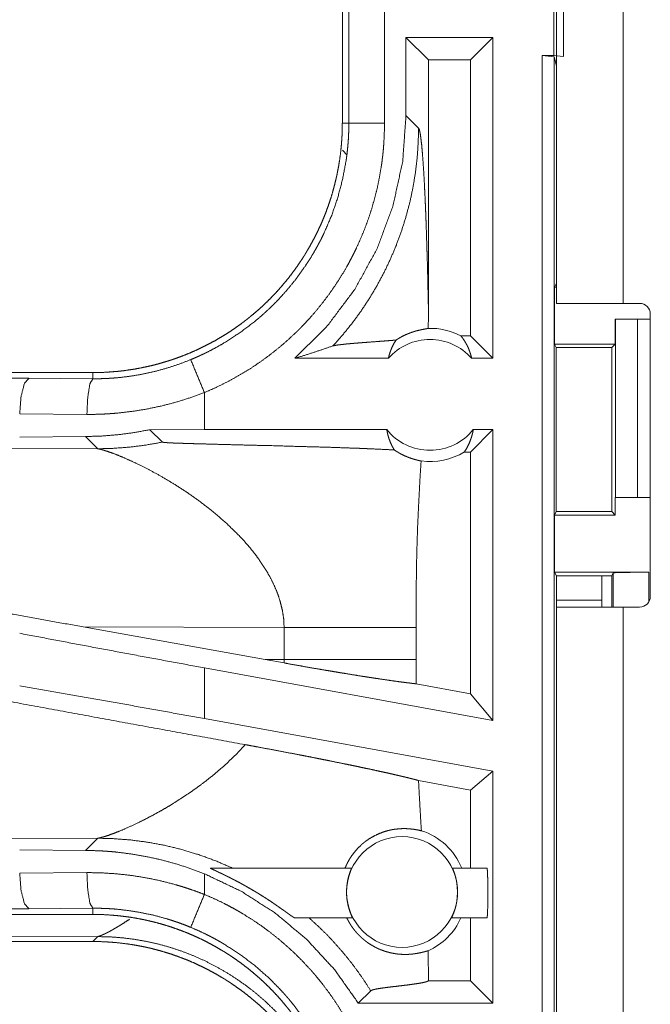
# Model space of a CAD drawing. Units: inches. Extents: x 108 to 176, y 23 to 155.
# Drawn here: x 156 to 157, y 28 to 30 of the extents above; entities that cross this region are included whole.
import ezdxf

# ---------------------------------------------------------------- set-up
doc = ezdxf.new("R2010")
doc.units = ezdxf.units.IN
doc.header["$MEASUREMENT"] = 0
doc.layers.add('1', color=7, linetype='Continuous', true_color=0xffffff)

msp = doc.modelspace()

# ---------------------------------------------------------------- linework, layer by layer
at = {"layer": '1', "color": 2, "linetype": 'Continuous', "lineweight": 18}
for p, q in [((156.876, 29.1045), (156.876, 30.4885)), ((156.9695, 30.4885), (156.9695, 29.1045)), ((156.8726, 29.4525), (156.8726, 29.7025)), ((156.886, 29.7042), (156.886, 29.4508)), ((156.576, 29.6477), (156.576, 29.3573)), ((156.5851, 29.3573), (156.5851, 29.6477)), ((156.6351, 29.6477), (156.6351, 29.3573)), ((156.6652, 29.4775), (156.6652, 29.368)), ((156.6652, 29.4775), (156.6967, 29.4461)), ((156.7868, 29.4775), (156.6652, 29.4775)), ((156.7868, 29.4775), (156.7554, 29.4461)), ((156.7868, 29.4775), (156.7868, 29.0275)), ((156.6967, 29.0964), (156.6967, 29.4461)), ((156.7554, 29.4461), (156.6967, 29.4461)), ((156.7554, 29.0589), (156.7554, 29.4461)), ((156.8562, 29.4525), (156.8726, 29.4525)), ((156.8562, 28.073), (156.8562, 29.4525)), ((156.8562, 29.4525), (156.8729, 29.4504)), ((156.886, 29.4508), (156.8726, 29.4525)), ((156.876, 29.4378), (156.8729, 29.4504)), ((156.8729, 29.4504), (156.8729, 28.0709)), ((156.6829, 29.3504), (156.6652, 29.368)), ((156.576, 29.3573), (156.5851, 29.3573)), ((156.576, 29.3193), (156.5829, 29.3124)), ((156.876, 29.1328), (156.8734, 29.1275)), ((156.8734, 29.0475), (156.8734, 29.1275)), ((156.8734, 29.1275), (156.876, 29.1275)), ((156.9695, 29.1045), (156.9926, 29.1045)), ((157.0076, 28.6935), (157.0076, 29.0895)), ((156.9586, 29.0475), (156.9586, 29.0825)), ((156.9586, 29.0825), (156.9589, 29.0825)), ((156.9589, 28.8325), (156.9589, 29.0825)), ((156.9589, 29.0825), (156.9895, 29.0825)), ((156.9895, 29.0825), (156.9895, 28.8325)), ((156.9895, 29.0825), (157.0076, 29.0825)), ((156.7554, 29.0589), (156.7422, 29.0589)), ((156.7868, 29.0275), (156.7554, 29.0589)), ((156.8734, 29.0475), (156.8759, 29.0425)), ((156.8734, 29.0475), (156.9586, 29.0475)), ((156.9535, 29.0425), (156.9586, 29.0475)), ((156.8759, 29.0425), (156.8759, 28.8125)), ((156.8759, 29.0425), (156.9535, 29.0425)), ((156.9535, 28.8125), (156.9535, 29.0425)), ((156.6405, 29.0275), (156.5094, 29.0275)), ((156.7868, 29.0275), (156.7572, 29.0275)), ((156.2262, 29.0075), (150.6947, 29.0075)), ((155.4581, 29.0058), (156.1368, 28.9995)), ((156.2262, 29.0075), (156.2262, 28.9988)), ((156.1368, 28.9995), (156.2262, 28.9988)), ((156.3827, 28.9275), (156.3827, 28.9795)), ((156.218, 28.9488), (156.1238, 28.9495)), ((156.3827, 28.9275), (156.3063, 28.9274)), ((156.3063, 28.9274), (156.3238, 28.91)), ((156.6382, 28.9275), (156.3827, 28.9275)), ((156.7868, 28.9275), (156.7554, 28.8961)), ((156.7868, 28.9275), (156.7595, 28.9275)), ((156.7868, 28.9275), (156.7868, 28.5194)), ((156.216, 28.9178), (156.1238, 28.9171)), ((156.216, 28.9178), (156.2331, 28.9006)), ((156.2331, 28.9006), (155.7562, 28.9021)), ((156.7554, 28.8961), (156.747, 28.8961)), ((156.7554, 28.5571), (156.7554, 28.8961)), ((156.9586, 28.8325), (156.9586, 28.8075)), ((156.9589, 28.8325), (156.9586, 28.8325)), ((156.9895, 28.8325), (156.9589, 28.8325)), ((156.9895, 28.8325), (157.0076, 28.8325)), ((156.8734, 28.8075), (156.8759, 28.8125)), ((156.8759, 28.8125), (156.9535, 28.8125)), ((156.9586, 28.8075), (156.9535, 28.8125)), ((156.8734, 28.7275), (156.8734, 28.8075)), ((156.8734, 28.8075), (156.9586, 28.8075)), ((156.876, 28.7222), (156.8734, 28.7275)), ((156.8734, 28.7275), (157.0057, 28.7275)), ((157.0057, 28.7275), (157.0057, 28.6862)), ((156.876, 28.6785), (156.876, 28.7222)), ((156.876, 28.7222), (156.9535, 28.7222)), ((156.9535, 28.7222), (156.9557, 28.7266)), ((156.9535, 28.6785), (156.9535, 28.7222)), ((156.9557, 28.6785), (156.9557, 28.7266)), ((156.9395, 28.6885), (156.876, 28.6885)), ((156.9395, 28.6785), (156.9395, 28.6885)), ((156.876, 27.9561), (156.876, 28.6785)), ((156.9695, 28.6785), (156.9695, 27.954)), ((156.9926, 28.6785), (156.9695, 28.6785)), ((156.2129, 28.6508), (156.4677, 28.605)), ((156.2129, 28.6508), (156.4944, 28.6499)), ((156.4944, 28.6499), (156.4944, 28.6051)), ((156.6793, 28.6051), (156.6793, 28.6499)), ((156.4944, 28.6051), (156.4677, 28.605)), ((156.4943, 28.6002), (156.4677, 28.605)), ((156.3827, 28.5221), (156.3827, 28.5933)), ((156.7868, 28.5194), (156.3827, 28.5933)), ((156.7554, 28.5571), (156.6794, 28.571)), ((156.7868, 28.5194), (156.7554, 28.5571)), ((156.7868, 28.4482), (156.3827, 28.5221)), ((156.7868, 28.4482), (156.7554, 28.422)), ((156.7868, 28.4482), (156.7868, 28.123)), ((156.7554, 28.422), (156.6828, 28.4353)), ((156.7554, 28.3125), (156.7554, 28.422)), ((155.7562, 28.3529), (156.2331, 28.3544)), ((156.2331, 28.3544), (156.216, 28.3372)), ((156.1238, 28.3379), (156.216, 28.3372)), ((156.3911, 28.3125), (156.5889, 28.3125)), ((156.7305, 28.3125), (156.7787, 28.3125)), ((156.1238, 28.3055), (156.218, 28.3062)), ((156.3827, 28.2755), (156.3827, 28.3045)), ((156.2262, 28.2475), (150.4509, 28.2475)), ((156.1368, 28.2555), (155.4581, 28.2492)), ((156.2262, 28.2562), (156.1368, 28.2555)), ((156.2262, 28.2475), (156.2262, 28.2562)), ((156.5902, 28.2425), (156.5093, 28.2425)), ((156.7787, 28.2425), (156.7292, 28.2425)), ((156.7554, 28.1544), (156.7554, 28.2425)), ((156.2331, 28.2164), (155.7562, 28.215)), ((156.2262, 28.2095), (156.2331, 28.2164)), ((150.4509, 28.2095), (156.2262, 28.2095)), ((156.6966, 28.1544), (156.6967, 28.1544)), ((156.6967, 28.1544), (156.6967, 28.1586)), ((156.7554, 28.1544), (156.6967, 28.1544)), ((156.7868, 28.123), (156.7554, 28.1544)), ((156.5984, 28.123), (156.6158, 28.1404)), ((156.7868, 28.123), (156.5984, 28.123))]:
    msp.add_line(p, q, dxfattribs=at)
msp.add_circle((156.6597, 28.2789), 0.0777, dxfattribs=at)
for centre, radius, start, end in [((156.9926, 29.0895), 0.015, 0, 90), ((156.6989, 28.9762), 0.0934, 62.355, 91.5048), ((156.6989, 28.9762), 0.0777, 41.3424, 138.6576), ((156.6989, 28.9762), 0.0777, 218.744, 321.256), ((156.6989, 28.9762), 0.0934, 262.3426, 301.0232), ((156.9926, 28.6935), 0.015, 270, 0), ((156.6597, 28.2789), 0.0901, 21.9359, 72.4558), ((156.6597, 28.2789), 0.0901, 293.8857, 336.201)]:
    msp.add_arc(centre, radius, start, end, dxfattribs=at)
for points, knots in [([(156.6652, 29.368), (156.6606, 29.3038), (156.6469, 29.241), (156.6244, 29.1807), (156.5935, 29.1243), (156.5549, 29.0729), (156.5094, 29.0275)], [0, 0, 0.166723, 0.333419, 0.500079, 0.666742, 0.833373, 1, 1]), ([(156.576, 29.3573), (156.5759, 29.3486), (156.5756, 29.34), (156.575, 29.3314), (156.5743, 29.3228), (156.5734, 29.3143), (156.5722, 29.3057), (156.5708, 29.2972), (156.5692, 29.2888), (156.5684, 29.2845), (156.5674, 29.2803), (156.5664, 29.2761), (156.5654, 29.2719), (156.5632, 29.2636), (156.5608, 29.2553), (156.5582, 29.2471), (156.5554, 29.2391), (156.5525, 29.2311), (156.5493, 29.2231), (156.5459, 29.2153), (156.5423, 29.2075), (156.5386, 29.1998), (156.5346, 29.1922), (156.5305, 29.1847), (156.5261, 29.1772), (156.525, 29.1754), (156.5239, 29.1736), (156.5228, 29.1717), (156.5216, 29.1699), (156.5193, 29.1663), (156.5169, 29.1627), (156.512, 29.1556), (156.507, 29.1486), (156.5018, 29.1418), (156.4964, 29.1351), (156.4909, 29.1286), (156.4853, 29.1222), (156.4795, 29.116), (156.4735, 29.1098), (156.4674, 29.1039), (156.4611, 29.098), (156.4546, 29.0923), (156.448, 29.0868), (156.4447, 29.0841), (156.4413, 29.0814), (156.4378, 29.0787), (156.4344, 29.0762), (156.4274, 29.0711), (156.4204, 29.0663), (156.4132, 29.0616), (156.4059, 29.0571), (156.3985, 29.0528), (156.391, 29.0487), (156.3834, 29.0448), (156.3758, 29.0411), (156.368, 29.0375), (156.3601, 29.0341), (156.3521, 29.0309), (156.344, 29.0279), (156.342, 29.0272), (156.3399, 29.0265), (156.3379, 29.0258), (156.3358, 29.0251), (156.3317, 29.0238), (156.3276, 29.0225), (156.3193, 29.0201), (156.3111, 29.0179), (156.3027, 29.016), (156.2944, 29.0142), (156.286, 29.0126), (156.2775, 29.0113), (156.2691, 29.0101), (156.2606, 29.0092), (156.252, 29.0085), (156.2435, 29.0079), (156.2349, 29.0076), (156.2262, 29.0075)], [0, 0, 0.015748, 0.031453, 0.047141, 0.06281, 0.078481, 0.094151, 0.109834, 0.125542, 0.133412, 0.141288, 0.149164, 0.15702, 0.172695, 0.188322, 0.203918, 0.219478, 0.235029, 0.250565, 0.266111, 0.281657, 0.297236, 0.312832, 0.328477, 0.344162, 0.348096, 0.352032, 0.355976, 0.359904, 0.367777, 0.375622, 0.391289, 0.406898, 0.422487, 0.43805, 0.453587, 0.469132, 0.484679, 0.500226, 0.515811, 0.531422, 0.547078, 0.562774, 0.570646, 0.578522, 0.586384, 0.59423, 0.60987, 0.625468, 0.641059, 0.656613, 0.672157, 0.687684, 0.703241, 0.718799, 0.734384, 0.750006, 0.765674, 0.781373, 0.785319, 0.789257, 0.793188, 0.797133, 0.804978, 0.812816, 0.828455, 0.844041, 0.859625, 0.875175, 0.890721, 0.90625, 0.921794, 0.937364, 0.952967, 0.968589, 0.984264, 1, 1]), ([(156.3635, 29.0256), (156.3697, 29.0283), (156.3758, 29.031), (156.3788, 29.0324), (156.3818, 29.0338), (156.3848, 29.0353), (156.3878, 29.0367), (156.3995, 29.0429), (156.4109, 29.0495), (156.4329, 29.0638), (156.4539, 29.0797), (156.4639, 29.0883), (156.4737, 29.0973), (156.4761, 29.0996), (156.4785, 29.1019), (156.4808, 29.1042), (156.4832, 29.1066), (156.4877, 29.1114), (156.4922, 29.1163), (156.5009, 29.1262), (156.5092, 29.1364), (156.5171, 29.1469), (156.5246, 29.1577), (156.5317, 29.1688), (156.5384, 29.1801), (156.5416, 29.1859), (156.5447, 29.1918), (156.5463, 29.1947), (156.5477, 29.1977), (156.5492, 29.2007), (156.5506, 29.2037), (156.5611, 29.228), (156.5696, 29.2529), (156.5763, 29.2783), (156.5812, 29.3043), (156.5817, 29.3075), (156.5821, 29.3108), (156.5825, 29.3141), (156.5829, 29.3174), (156.5836, 29.3241), (156.5842, 29.3307), (156.5846, 29.3373), (156.5849, 29.344), (156.585, 29.3473), (156.5851, 29.3506), (156.5851, 29.354), (156.5851, 29.3556), (156.5851, 29.3573)], [0, 0, 0.015759, 0.03151, 0.039383, 0.047258, 0.055132, 0.062977, 0.094271, 0.125455, 0.187638, 0.24982, 0.281034, 0.312373, 0.320256, 0.328111, 0.335982, 0.343858, 0.359539, 0.375168, 0.406385, 0.437494, 0.468562, 0.49965, 0.530757, 0.561956, 0.577592, 0.593275, 0.601131, 0.608994, 0.616871, 0.624735, 0.687297, 0.749501, 0.811655, 0.874118, 0.881968, 0.889829, 0.897696, 0.905576, 0.921315, 0.937051, 0.95278, 0.968509, 0.97638, 0.984249, 0.992117, 0.996059, 1, 1]), ([(156.6351, 29.3573), (156.6348, 29.3421), (156.634, 29.327), (156.6334, 29.3194), (156.6326, 29.3118), (156.6321, 29.3081), (156.6317, 29.3043), (156.6312, 29.3005), (156.6306, 29.2968), (156.6281, 29.2819), (156.6251, 29.2672), (156.6215, 29.2526), (156.6174, 29.2382), (156.6128, 29.2239), (156.6076, 29.2098), (156.6019, 29.1959), (156.5957, 29.1821), (156.5941, 29.1787), (156.5924, 29.1753), (156.5907, 29.1719), (156.5889, 29.1685), (156.5854, 29.1618), (156.5817, 29.1552), (156.5741, 29.1423), (156.5659, 29.1297), (156.5574, 29.1174), (156.5484, 29.1054), (156.5389, 29.0937), (156.529, 29.0824), (156.5239, 29.0769), (156.5186, 29.0714), (156.516, 29.0687), (156.5133, 29.066), (156.5106, 29.0634), (156.5078, 29.0608), (156.4967, 29.0506), (156.4852, 29.0408), (156.4735, 29.0316), (156.4614, 29.0227), (156.449, 29.0144), (156.4364, 29.0065), (156.4234, 28.999), (156.4101, 28.9921), (156.3965, 28.9855), (156.3827, 28.9795)], [0, 0, 0.031525, 0.063027, 0.078779, 0.094542, 0.102433, 0.110311, 0.118179, 0.126039, 0.15737, 0.188592, 0.219728, 0.250841, 0.281961, 0.313123, 0.344386, 0.375782, 0.383664, 0.39155, 0.399425, 0.407288, 0.422994, 0.438643, 0.469889, 0.50103, 0.532135, 0.563259, 0.594406, 0.625668, 0.641323, 0.657045, 0.664905, 0.672788, 0.680657, 0.688543, 0.719901, 0.751082, 0.782157, 0.813177, 0.84414, 0.875131, 0.906173, 0.937298, 0.96857, 1, 1]), ([(156.5628, 29.0449), (156.5767, 29.0606), (156.5899, 29.077), (156.6023, 29.0939), (156.6139, 29.1115), (156.6246, 29.1295), (156.6345, 29.148), (156.6435, 29.167), (156.6517, 29.1863), (156.6589, 29.206), (156.6652, 29.2261), (156.6706, 29.2464), (156.675, 29.2669), (156.6784, 29.2876), (156.6809, 29.3085), (156.6823, 29.3294), (156.6829, 29.3504)], [0, 0, 0.062508, 0.125021, 0.187526, 0.25005, 0.312546, 0.375063, 0.437567, 0.500082, 0.562573, 0.625081, 0.687576, 0.750063, 0.812558, 0.875038, 0.937526, 1, 1]), ([(156.6351, 29.3573), (156.5924, 29.3573), (156.5851, 29.3573)], [0, 0, 0.854835, 1, 1]), ([(156.6967, 29.0964), (156.6961, 29.1208), (156.6956, 29.1447), (156.6953, 29.1564), (156.695, 29.168), (156.6946, 29.1794), (156.6939, 29.2015), (156.6936, 29.2122), (156.6932, 29.2227), (156.6928, 29.2329), (156.6924, 29.2428), (156.692, 29.2524), (156.6915, 29.2616), (156.6911, 29.2705), (156.6902, 29.2872), (156.6892, 29.3022), (156.6882, 29.3155), (156.6872, 29.3269), (156.6861, 29.3361), (156.6851, 29.3432), (156.684, 29.348), (156.6829, 29.3504)], [0, 0, 0.095669, 0.189515, 0.235603, 0.281027, 0.325738, 0.412725, 0.45486, 0.495975, 0.536034, 0.574918, 0.612591, 0.648964, 0.683961, 0.749519, 0.808707, 0.860947, 0.905656, 0.94234, 0.970509, 0.989756, 1, 1]), ([(156.876, 29.1045), (156.8939, 29.1045), (156.9145, 29.1045), (156.9695, 29.1045)], [0, 0, 0.19092, 0.412199, 1, 1]), ([(156.6964, 29.0696), (156.6966, 29.083), (156.6967, 29.0964)], [0, 0, 0.499902, 1, 1]), ([(156.6512, 29.0531), (156.6536, 29.0546), (156.6559, 29.056), (156.6582, 29.0573), (156.6603, 29.0585), (156.6645, 29.0605), (156.6684, 29.0621), (156.6703, 29.0629), (156.6721, 29.0635), (156.673, 29.0639), (156.6738, 29.0642), (156.6747, 29.0644), (156.6755, 29.0647), (156.6787, 29.0657), (156.6817, 29.0665), (156.6844, 29.0671), (156.6869, 29.0677), (156.6891, 29.0681), (156.6911, 29.0685), (156.6928, 29.0688), (156.6943, 29.0691), (156.6955, 29.0693), (156.6964, 29.0696)], [0, 0, 0.05893, 0.114901, 0.168134, 0.218861, 0.313963, 0.40183, 0.443072, 0.482858, 0.502212, 0.521224, 0.539621, 0.557954, 0.626664, 0.689786, 0.747511, 0.799737, 0.84657, 0.888089, 0.924386, 0.955234, 0.980421, 1, 1]), ([(156.7422, 29.0589), (156.7452, 29.0551), (156.7479, 29.0509), (156.7504, 29.0466), (156.7526, 29.0421), (156.7544, 29.0373), (156.756, 29.0325), (156.7572, 29.0275)], [0, 0, 0.139177, 0.27955, 0.42142, 0.564449, 0.708803, 0.853875, 1, 1]), ([(156.5094, 29.0275), (156.5274, 29.0331), (156.5452, 29.0389), (156.5628, 29.0449)], [0, 0, 0.335407, 0.668966, 1, 1]), ([(156.6512, 29.0531), (156.645, 29.0526), (156.6386, 29.0521), (156.6255, 29.0511), (156.6122, 29.0501), (156.6056, 29.0496), (156.5992, 29.0491), (156.593, 29.0486), (156.587, 29.0481), (156.5815, 29.0476), (156.5764, 29.047), (156.5718, 29.0465), (156.568, 29.046), (156.5649, 29.0454), (156.5628, 29.0449)], [0, 0, 0.070044, 0.142134, 0.290404, 0.440429, 0.514563, 0.587236, 0.657572, 0.724696, 0.787735, 0.845523, 0.896903, 0.940726, 0.975587, 1, 1]), ([(156.6405, 29.0275), (156.6419, 29.033), (156.6437, 29.0383), (156.6458, 29.0435), (156.6483, 29.0484), (156.6512, 29.0531)], [0, 0, 0.203189, 0.404908, 0.605131, 0.803632, 1, 1]), ([(156.2262, 28.9988), (156.2265, 28.9988), (156.2266, 28.9988), (156.227, 28.9988), (156.2273, 28.9988), (156.2279, 28.9988), (156.2295, 28.9988), (156.2306, 28.9988), (156.2328, 28.9988), (156.235, 28.9989), (156.2394, 28.999), (156.2438, 28.9991), (156.2482, 28.9994), (156.2526, 28.9996), (156.257, 29), (156.2614, 29.0003), (156.2788, 29.0024), (156.2961, 29.0053), (156.3132, 29.0091), (156.3302, 29.0138), (156.347, 29.0193), (156.3635, 29.0256)], [0, 0, 0.001941, 0.002959, 0.005824, 0.007766, 0.011648, 0.023389, 0.031154, 0.046686, 0.062311, 0.093474, 0.124742, 0.155934, 0.187241, 0.218573, 0.249846, 0.374775, 0.499295, 0.623797, 0.74859, 0.873814, 1, 1]), ([(156.3635, 29.0256), (156.3733, 29.0021), (156.3827, 28.9795)], [0, 0, 0.509792, 1, 1]), ([(156.1368, 28.9995), (156.1304, 28.9922), (156.1257, 28.974), (156.1238, 28.9495)], [0, 0, 0.181543, 0.536451, 1, 1]), ([(156.2262, 28.9988), (156.2222, 28.9916), (156.2192, 28.9733), (156.218, 28.9488)], [0, 0, 0.161832, 0.521768, 1, 1]), ([(156.3827, 28.9795), (156.3627, 28.9722), (156.3426, 28.9659), (156.3222, 28.9606), (156.3017, 28.9563), (156.281, 28.953), (156.2601, 28.9506), (156.2548, 28.9502), (156.2495, 28.9498), (156.2443, 28.9495), (156.239, 28.9492), (156.2285, 28.9489), (156.218, 28.9488)], [0, 0, 0.125962, 0.251181, 0.375906, 0.500433, 0.624966, 0.749937, 0.781265, 0.812564, 0.843916, 0.875171, 0.937637, 1, 1]), ([(156.3063, 28.9274), (156.2838, 28.9233), (156.2613, 28.9203), (156.2387, 28.9185), (156.216, 28.9178)], [0, 0, 0.251417, 0.501438, 0.750854, 1, 1]), ([(156.6382, 28.9275), (156.6395, 28.9214), (156.6411, 28.9155), (156.6433, 28.9097), (156.6458, 28.9042), (156.6488, 28.899)], [0, 0, 0.202915, 0.404673, 0.604941, 0.803425, 1, 1]), ([(156.747, 28.8961), (156.75, 28.9008), (156.7526, 28.9057), (156.7549, 28.9109), (156.7568, 28.9163), (156.7584, 28.9218), (156.7595, 28.9275)], [0, 0, 0.162989, 0.327737, 0.494067, 0.661585, 0.830347, 1, 1]), ([(156.2331, 28.9006), (156.2559, 28.9013), (156.2787, 28.903), (156.3013, 28.9059), (156.3238, 28.91)], [0, 0, 0.249979, 0.499902, 0.749979, 1, 1]), ([(156.3238, 28.91), (156.324, 28.9099), (156.3247, 28.9097), (156.3251, 28.9097), (156.3256, 28.9096), (156.3261, 28.9095), (156.3267, 28.9095), (156.3281, 28.9094), (156.3297, 28.9093), (156.3306, 28.9092), (156.3314, 28.9092), (156.3324, 28.9091), (156.3334, 28.909), (156.3354, 28.9089), (156.3376, 28.9088), (156.3398, 28.9087), (156.3421, 28.9086), (156.3445, 28.9086), (156.3495, 28.9084), (156.352, 28.9083), (156.3572, 28.9081), (156.3626, 28.9079), (156.368, 28.9078), (156.3791, 28.9075), (156.3904, 28.9072), (156.4077, 28.9067), (156.4193, 28.9064), (156.4426, 28.9058), (156.4542, 28.9055), (156.4774, 28.905), (156.5116, 28.904), (156.5338, 28.9034), (156.5554, 28.9028), (156.5763, 28.9021), (156.5864, 28.9017), (156.5988, 28.9013), (156.6012, 28.9012), (156.606, 28.901), (156.6107, 28.9008), (156.6153, 28.9006), (156.6328, 28.8998), (156.6488, 28.899)], [0, 0, 0.000963, 0.002883, 0.004178, 0.00567, 0.007362, 0.009252, 0.01355, 0.018445, 0.021093, 0.02386, 0.026787, 0.029794, 0.036087, 0.042659, 0.049551, 0.056683, 0.064055, 0.079317, 0.087168, 0.103189, 0.11961, 0.136311, 0.170472, 0.205312, 0.258372, 0.294011, 0.36565, 0.40145, 0.472689, 0.577809, 0.64613, 0.712613, 0.776899, 0.808102, 0.846078, 0.853529, 0.868232, 0.882695, 0.896879, 0.950855, 1, 1]), ([(156.2331, 28.9006), (156.2356, 28.9002), (156.2387, 28.8995), (156.2423, 28.8984), (156.2464, 28.8971), (156.256, 28.8937), (156.2673, 28.8892), (156.2799, 28.8836), (156.2936, 28.8771), (156.3082, 28.8696), (156.3234, 28.8612)], [0, 0, 0.025447, 0.057441, 0.095391, 0.139078, 0.242366, 0.364903, 0.504257, 0.658011, 0.823962, 1, 1]), ([(156.6488, 28.899), (156.6515, 28.8972), (156.6542, 28.8956), (156.6555, 28.8948), (156.6568, 28.894), (156.6582, 28.8933), (156.6595, 28.8926), (156.6647, 28.8902), (156.6696, 28.8882), (156.6743, 28.8866), (156.6787, 28.8853), (156.6827, 28.8843), (156.6864, 28.8835)], [0, 0, 0.07853, 0.155663, 0.193543, 0.23103, 0.267855, 0.304065, 0.443875, 0.574141, 0.69544, 0.806685, 0.908461, 1, 1]), ([(156.6864, 28.8835), (156.6846, 28.8544), (156.6831, 28.8252), (156.6824, 28.8106), (156.6817, 28.796), (156.6812, 28.7814), (156.6807, 28.7668), (156.68, 28.7376), (156.6796, 28.7084), (156.6794, 28.6792), (156.6793, 28.6499)], [0, 0, 0.12504, 0.250045, 0.312541, 0.375038, 0.437522, 0.500008, 0.624995, 0.749972, 0.874981, 1, 1]), ([(156.3234, 28.8612), (156.3404, 28.851), (156.3577, 28.8399), (156.3749, 28.8278), (156.3918, 28.8148)], [0, 0, 0.239647, 0.487988, 0.742288, 1, 1]), ([(156.3918, 28.8148), (156.4136, 28.7962), (156.4338, 28.7763)], [0, 0, 0.501778, 1, 1]), ([(156.4338, 28.7763), (156.4409, 28.7684), (156.4476, 28.7605), (156.4541, 28.7524), (156.4601, 28.7441)], [0, 0, 0.253498, 0.504712, 0.753864, 1, 1]), ([(156.4601, 28.7441), (156.4676, 28.7329), (156.4743, 28.7214), (156.4801, 28.7098), (156.4851, 28.698), (156.489, 28.6861), (156.492, 28.6741), (156.4938, 28.662), (156.4944, 28.6499)], [0, 0, 0.132406, 0.262511, 0.390278, 0.515808, 0.639206, 0.76072, 0.88079, 1, 1]), ([(156.2129, 28.6508), (156.0518, 28.6797), (155.736, 28.736)], [0, 0, 0.337808, 1, 1]), ([(156.9557, 28.7266), (156.9596, 28.727), (156.9705, 28.7272), (156.9867, 28.7274), (157.0057, 28.7275)], [0, 0, 0.078637, 0.296075, 0.619412, 1, 1]), ([(156.9695, 28.6785), (156.9145, 28.6785), (156.8939, 28.6785), (156.876, 28.6785)], [0, 0, 0.587801, 0.80908, 1, 1]), ([(156.4944, 28.6499), (156.5215, 28.6499), (156.5489, 28.6499), (156.5759, 28.6499), (156.6017, 28.6499), (156.6257, 28.6499), (156.6469, 28.6499), (156.6564, 28.6499), (156.6726, 28.6499), (156.6793, 28.6499)], [0, 0, 0.146429, 0.294549, 0.440696, 0.580575, 0.709959, 0.824975, 0.876039, 0.963798, 1, 1]), ([(156.3827, 28.5933), (156.2955, 28.6094), (156.209, 28.6256), (156.1238, 28.6418)], [0, 0, 0.336565, 0.670704, 1, 1]), ([(156.44, 28.4856), (156.3194, 28.5076), (156.0654, 28.5543), (155.8029, 28.603)], [0, 0, 0.189318, 0.587955, 1, 1]), ([(156.4944, 28.6051), (156.4944, 28.6026), (156.4943, 28.6002)], [0, 0, 0.499506, 1, 1]), ([(156.4944, 28.6051), (156.5091, 28.6051), (156.538, 28.6051), (156.5658, 28.6051), (156.592, 28.6051), (156.6162, 28.6051), (156.638, 28.6051), (156.6478, 28.6051), (156.6652, 28.6051), (156.6793, 28.6051)], [0, 0, 0.079518, 0.235808, 0.386181, 0.528032, 0.658896, 0.776588, 0.829765, 0.923792, 1, 1]), ([(156.6794, 28.571), (156.6793, 28.588), (156.6793, 28.6051)], [0, 0, 0.499954, 1, 1]), ([(156.4943, 28.6002), (156.509, 28.5976), (156.5235, 28.595), (156.5377, 28.5925), (156.5518, 28.5901), (156.5587, 28.589), (156.5656, 28.5878), (156.5723, 28.5867), (156.5789, 28.5856), (156.5918, 28.5835), (156.6041, 28.5815), (156.6101, 28.5806), (156.616, 28.5797), (156.6217, 28.5788), (156.6245, 28.5784), (156.6273, 28.578), (156.6379, 28.5764), (156.6477, 28.575), (156.6568, 28.5737), (156.6652, 28.5727), (156.6671, 28.5724), (156.669, 28.5722), (156.67, 28.5721), (156.6709, 28.5719), (156.6718, 28.5718), (156.6727, 28.5717), (156.6762, 28.5713), (156.6794, 28.571)], [0, 0, 0.079617, 0.158072, 0.23537, 0.311504, 0.349065, 0.386195, 0.422611, 0.458316, 0.52773, 0.594501, 0.626786, 0.658498, 0.689428, 0.704607, 0.719573, 0.776677, 0.82967, 0.878692, 0.923606, 0.934181, 0.944471, 0.94958, 0.95455, 0.959448, 0.964274, 0.982737, 1, 1]), ([(156.3827, 28.5221), (156.2955, 28.5379), (156.209, 28.5533), (156.1238, 28.5682)], [0, 0, 0.336935, 0.671075, 1, 1]), ([(156.44, 28.4856), (156.4263, 28.4711), (156.4117, 28.4572), (156.3964, 28.4439), (156.3806, 28.4315)], [0, 0, 0.24778, 0.498038, 0.74933, 1, 1]), ([(156.44, 28.4856), (156.4498, 28.4838), (156.4595, 28.482), (156.4787, 28.4784), (156.4977, 28.4748), (156.5163, 28.4712), (156.5256, 28.4694), (156.537, 28.4672), (156.5393, 28.4667), (156.5415, 28.4663), (156.5482, 28.4649), (156.5526, 28.4641), (156.5613, 28.4623), (156.5781, 28.4589), (156.5863, 28.4572), (156.5942, 28.4556), (156.602, 28.4539), (156.6095, 28.4523), (156.6114, 28.4519), (156.6133, 28.4516), (156.6151, 28.4512), (156.624, 28.4492), (156.6308, 28.4477), (156.6373, 28.4463), (156.6436, 28.4449), (156.6495, 28.4435), (156.6553, 28.4422), (156.658, 28.4415), (156.6607, 28.4409), (156.6633, 28.4403), (156.6645, 28.44), (156.6658, 28.4397), (156.6706, 28.4385), (156.675, 28.4374), (156.6791, 28.4363), (156.6828, 28.4353)], [0, 0, 0.040142, 0.080026, 0.158865, 0.236571, 0.313194, 0.35112, 0.3981, 0.407414, 0.416726, 0.444243, 0.462393, 0.498061, 0.567234, 0.60074, 0.633456, 0.665486, 0.696722, 0.704402, 0.712026, 0.719598, 0.75629, 0.784353, 0.811354, 0.83719, 0.861913, 0.885524, 0.896903, 0.907971, 0.918716, 0.924011, 0.9292, 0.949048, 0.967516, 0.984448, 1, 1]), ([(156.3806, 28.4315), (156.3692, 28.4231), (156.3576, 28.4151), (156.3461, 28.4076), (156.3346, 28.4004), (156.3233, 28.3938), (156.3122, 28.3876), (156.3014, 28.3819), (156.291, 28.3766)], [0, 0, 0.134657, 0.267796, 0.398826, 0.527107, 0.652015, 0.773021, 0.889245, 1, 1]), ([(156.6868, 28.3647), (156.6857, 28.3824), (156.6847, 28.4), (156.6837, 28.4177), (156.6828, 28.4353)], [0, 0, 0.250066, 0.500052, 0.750055, 1, 1]), ([(156.291, 28.3766), (156.2763, 28.3698), (156.2631, 28.3641)], [0, 0, 0.528723, 1, 1]), ([(156.5798, 28.3125), (156.5818, 28.317), (156.584, 28.3214), (156.5864, 28.3256), (156.589, 28.3297), (156.5949, 28.3373), (156.6016, 28.3442), (156.6033, 28.3458), (156.6052, 28.3473), (156.6061, 28.3481), (156.607, 28.3488), (156.608, 28.3496), (156.6089, 28.3503), (156.6127, 28.353), (156.6167, 28.3554), (156.6247, 28.3596), (156.6328, 28.3629), (156.6369, 28.3642), (156.641, 28.3653), (156.643, 28.3658), (156.645, 28.3662), (156.647, 28.3666), (156.649, 28.3669), (156.6566, 28.3677), (156.6639, 28.3679), (156.6705, 28.3675), (156.6766, 28.3668), (156.6821, 28.3659), (156.6868, 28.3647)], [0, 0, 0.037834, 0.075385, 0.11273, 0.149862, 0.223741, 0.297349, 0.315696, 0.334079, 0.343243, 0.352423, 0.36154, 0.370582, 0.40662, 0.442148, 0.511663, 0.579109, 0.611955, 0.644246, 0.660153, 0.675875, 0.691526, 0.706916, 0.766129, 0.821524, 0.872768, 0.919871, 0.962326, 1, 1]), ([(156.237, 28.3551), (156.2349, 28.3547), (156.2331, 28.3544)], [0, 0, 0.544627, 1, 1]), ([(156.2331, 28.3544), (156.2561, 28.3537), (156.2794, 28.3519), (156.303, 28.3488), (156.3268, 28.3444), (156.3508, 28.3386), (156.3747, 28.3313), (156.3985, 28.3226), (156.4221, 28.3125)], [0, 0, 0.117541, 0.237475, 0.359686, 0.483961, 0.610373, 0.73857, 0.868535, 1, 1]), ([(156.2481, 28.3584), (156.242, 28.3565), (156.237, 28.3551)], [0, 0, 0.551513, 1, 1]), ([(156.2631, 28.3641), (156.2551, 28.361), (156.2481, 28.3584)], [0, 0, 0.531361, 1, 1]), ([(156.216, 28.3372), (156.2267, 28.337), (156.2373, 28.3366), (156.2427, 28.3363), (156.248, 28.3359), (156.2534, 28.3355), (156.2587, 28.335), (156.2798, 28.3323), (156.3008, 28.3287), (156.3215, 28.3242), (156.3421, 28.3186), (156.3625, 28.3121), (156.3827, 28.3045)], [0, 0, 0.062442, 0.124927, 0.156235, 0.187567, 0.218927, 0.250169, 0.374917, 0.499447, 0.623946, 0.748694, 0.873896, 1, 1]), ([(156.3911, 28.3125), (156.391, 28.3125), (156.391, 28.3124), (156.3911, 28.3123), (156.3912, 28.3123), (156.3913, 28.3122), (156.3914, 28.3121), (156.3918, 28.3119), (156.3923, 28.3117), (156.3929, 28.3114), (156.3935, 28.3111), (156.3949, 28.3104), (156.3965, 28.3096), (156.3974, 28.3092), (156.3983, 28.3088), (156.4002, 28.3079), (156.4021, 28.307), (156.4041, 28.306), (156.4061, 28.3051), (156.4082, 28.3041), (156.4093, 28.3036), (156.4104, 28.303), (156.4114, 28.3025), (156.4125, 28.302), (156.4147, 28.3009), (156.4168, 28.2999), (156.4212, 28.2976), (156.4256, 28.2954), (156.4301, 28.293), (156.4346, 28.2906), (156.4368, 28.2893), (156.4391, 28.2881), (156.4413, 28.2868), (156.4436, 28.2855), (156.4481, 28.2829), (156.4526, 28.2803), (156.4548, 28.2789), (156.457, 28.2776), (156.4593, 28.2762), (156.4615, 28.2748), (156.4659, 28.2721), (156.4702, 28.2693), (156.4745, 28.2665), (156.4787, 28.2637), (156.4808, 28.2622), (156.4838, 28.2601), (156.4849, 28.2594), (156.4869, 28.258), (156.4909, 28.2552), (156.4946, 28.2526), (156.4964, 28.2513), (156.4973, 28.2506), (156.4982, 28.25), (156.4999, 28.2488), (156.5014, 28.2477), (156.5029, 28.2466), (156.5046, 28.2454), (156.505, 28.2452), (156.5053, 28.245), (156.5056, 28.2447), (156.5067, 28.244), (156.5076, 28.2434), (156.5084, 28.2429), (156.5087, 28.2427), (156.509, 28.2426), (156.5092, 28.2425), (156.5093, 28.2425)], [0, 0, 0.000688, 0.001241, 0.001792, 0.002619, 0.003641, 0.004873, 0.008014, 0.01186, 0.016413, 0.021484, 0.03302, 0.045995, 0.05299, 0.060187, 0.075108, 0.090577, 0.106649, 0.123069, 0.139846, 0.148436, 0.157046, 0.165666, 0.174382, 0.191865, 0.209486, 0.245065, 0.281206, 0.317744, 0.354694, 0.373342, 0.392048, 0.410811, 0.429621, 0.467369, 0.505239, 0.524206, 0.543129, 0.562101, 0.581098, 0.618661, 0.655995, 0.693063, 0.72979, 0.748056, 0.775221, 0.784262, 0.802216, 0.837211, 0.870821, 0.886987, 0.894892, 0.902666, 0.91756, 0.931655, 0.944959, 0.960138, 0.963008, 0.965773, 0.968434, 0.978275, 0.986517, 0.993035, 0.99552, 0.997527, 0.999036, 1, 1]), ([(156.5902, 28.2425), (156.5902, 28.2427), (156.59, 28.2432), (156.5896, 28.2441), (156.5891, 28.2452), (156.5888, 28.2459), (156.5885, 28.2467), (156.5881, 28.2475), (156.5878, 28.2484), (156.587, 28.2505), (156.5862, 28.2527), (156.5858, 28.254), (156.5854, 28.2552), (156.585, 28.2566), (156.5846, 28.258), (156.5839, 28.2609), (156.5833, 28.264), (156.5831, 28.2648), (156.583, 28.2656), (156.5829, 28.2664), (156.5827, 28.2672), (156.5825, 28.2689), (156.5823, 28.2705), (156.5822, 28.2722), (156.582, 28.274), (156.582, 28.2748), (156.5819, 28.2757), (156.5819, 28.2774), (156.5819, 28.2809), (156.5821, 28.2843), (156.5822, 28.286), (156.5823, 28.2869), (156.5824, 28.2877), (156.5826, 28.2893), (156.5828, 28.2909), (156.5833, 28.294), (156.5839, 28.297), (156.5841, 28.2977), (156.5842, 28.2984), (156.5844, 28.299), (156.5846, 28.2997), (156.5849, 28.301), (156.5853, 28.3022), (156.5856, 28.3034), (156.586, 28.3045), (156.5862, 28.305), (156.5863, 28.3056), (156.5865, 28.3061), (156.5867, 28.3066), (156.5873, 28.3083), (156.5879, 28.3098), (156.588, 28.3101), (156.5881, 28.3104), (156.5882, 28.3107), (156.5884, 28.311), (156.5885, 28.3114), (156.5887, 28.3118), (156.5888, 28.3123), (156.5889, 28.3125)], [0, 0, 0.002462, 0.010234, 0.023085, 0.040626, 0.051131, 0.062733, 0.07543, 0.089115, 0.119076, 0.152357, 0.170157, 0.188829, 0.208183, 0.228143, 0.269535, 0.313194, 0.324465, 0.335869, 0.347287, 0.358768, 0.381953, 0.405316, 0.428975, 0.452933, 0.464997, 0.477096, 0.501281, 0.549177, 0.596582, 0.620149, 0.63188, 0.643539, 0.66643, 0.688831, 0.732191, 0.773657, 0.783765, 0.793697, 0.803411, 0.812949, 0.831417, 0.849104, 0.866055, 0.882286, 0.890045, 0.897633, 0.905065, 0.912226, 0.938219, 0.960031, 0.964782, 0.969279, 0.973567, 0.977495, 0.984463, 0.990101, 0.997603, 1, 1]), ([(156.7305, 28.3125), (156.7305, 28.3123), (156.7307, 28.3118), (156.7309, 28.3114), (156.731, 28.3109), (156.7313, 28.3104), (156.7315, 28.3098), (156.7318, 28.3091), (156.732, 28.3083), (156.7322, 28.3079), (156.7324, 28.3075), (156.7325, 28.307), (156.7327, 28.3065), (156.7334, 28.3045), (156.7341, 28.3022), (156.7344, 28.301), (156.7348, 28.2997), (156.7351, 28.2983), (156.7355, 28.2969), (156.7361, 28.294), (156.7366, 28.2909), (156.7367, 28.2901), (156.7369, 28.2885), (156.737, 28.2876), (156.7372, 28.286), (156.7373, 28.2843), (156.7374, 28.2826), (156.7375, 28.28), (156.7375, 28.2782), (156.7375, 28.2774), (156.7373, 28.2739), (156.7371, 28.2705), (156.737, 28.2697), (156.7369, 28.2688), (156.7366, 28.2671), (156.7364, 28.2655), (156.7361, 28.2639), (156.7355, 28.2609), (156.7347, 28.2579), (156.7345, 28.2573), (156.7344, 28.2566), (156.7342, 28.2559), (156.734, 28.2552), (156.7336, 28.2539), (156.7332, 28.2527), (156.7328, 28.2516), (156.7324, 28.2505), (156.7322, 28.2499), (156.732, 28.2494), (156.7318, 28.2489), (156.7316, 28.2484), (156.7309, 28.2467), (156.7303, 28.2452), (156.7301, 28.2449), (156.73, 28.2446), (156.7299, 28.2443), (156.7298, 28.244), (156.7295, 28.2436), (156.7294, 28.2432), (156.7292, 28.2427), (156.7292, 28.2425)], [0, 0, 0.002462, 0.01005, 0.015772, 0.022741, 0.030915, 0.040121, 0.05049, 0.061935, 0.0681, 0.07452, 0.081214, 0.088103, 0.117869, 0.151049, 0.168823, 0.187423, 0.206763, 0.226672, 0.26806, 0.311807, 0.32311, 0.34589, 0.357415, 0.380581, 0.403969, 0.427681, 0.463689, 0.487909, 0.499952, 0.547847, 0.595176, 0.60697, 0.61874, 0.642105, 0.664959, 0.687368, 0.730676, 0.772157, 0.782224, 0.792162, 0.801925, 0.811473, 0.829963, 0.847777, 0.864779, 0.881041, 0.888875, 0.896497, 0.903952, 0.911196, 0.937453, 0.959491, 0.964336, 0.968902, 0.973262, 0.97719, 0.984256, 0.98996, 0.997583, 1, 1]), ([(156.7787, 28.2425), (156.7793, 28.246), (156.7797, 28.2557), (156.7799, 28.2697), (156.7799, 28.2853), (156.7797, 28.2993), (156.7793, 28.309), (156.7787, 28.3125)], [0, 0, 0.050035, 0.188681, 0.388884, 0.611116, 0.811319, 0.949965, 1, 1]), ([(156.1238, 28.3055), (156.1257, 28.281), (156.1304, 28.2628), (156.1368, 28.2555)], [0, 0, 0.463549, 0.818457, 1, 1]), ([(156.2262, 28.2562), (156.2222, 28.2634), (156.2192, 28.2817), (156.218, 28.3062)], [0, 0, 0.161832, 0.521768, 1, 1]), ([(156.218, 28.3062), (156.2389, 28.3058), (156.2598, 28.3044), (156.2806, 28.3021), (156.3013, 28.2988), (156.3219, 28.2945), (156.3423, 28.2892), (156.3474, 28.2877), (156.3525, 28.2861), (156.3576, 28.2845), (156.3627, 28.2828), (156.3727, 28.2793), (156.3827, 28.2755)], [0, 0, 0.124433, 0.248568, 0.372673, 0.496952, 0.62177, 0.747271, 0.778829, 0.810412, 0.842036, 0.87362, 0.936779, 1, 1]), ([(156.3827, 28.3045), (156.4344, 28.2799), (156.4826, 28.2489), (156.5265, 28.212), (156.5653, 28.1698), (156.5984, 28.123)], [0, 0, 0.200022, 0.400006, 0.599998, 0.79999, 1, 1]), ([(156.3827, 28.2755), (156.3733, 28.2529), (156.3635, 28.2294)], [0, 0, 0.490208, 1, 1]), ([(156.3827, 28.2755), (156.3966, 28.2695), (156.4103, 28.2629), (156.417, 28.2594), (156.4237, 28.2558), (156.427, 28.2539), (156.4303, 28.2521), (156.4336, 28.2502), (156.4368, 28.2482), (156.4496, 28.2402), (156.4621, 28.2318), (156.4742, 28.2229), (156.4859, 28.2136), (156.4973, 28.2039), (156.5084, 28.1937), (156.5191, 28.1831), (156.5294, 28.1721), (156.532, 28.1693), (156.5345, 28.1664), (156.537, 28.1635), (156.5394, 28.1606), (156.5442, 28.1548), (156.5489, 28.1489), (156.5579, 28.1368), (156.5665, 28.1245), (156.5746, 28.1119), (156.5822, 28.099), (156.5893, 28.0858), (156.596, 28.0723), (156.5992, 28.0654), (156.6022, 28.0585), (156.6037, 28.055), (156.6051, 28.0515), (156.6065, 28.048), (156.6079, 28.0444), (156.6131, 28.0302), (156.6177, 28.0159), (156.6217, 28.0015), (156.6253, 27.987), (156.6282, 27.9724), (156.6307, 27.9577), (156.6326, 27.9428), (156.634, 27.9279), (156.6348, 27.9129), (156.6351, 27.8977)], [0, 0, 0.031518, 0.063008, 0.078758, 0.094536, 0.102427, 0.110299, 0.118177, 0.126036, 0.157355, 0.188577, 0.21972, 0.25082, 0.28194, 0.313104, 0.344375, 0.375771, 0.383661, 0.391533, 0.399417, 0.407279, 0.422971, 0.438631, 0.469869, 0.50102, 0.532123, 0.563242, 0.594401, 0.62564, 0.641312, 0.657015, 0.664893, 0.672766, 0.680654, 0.688516, 0.719872, 0.751071, 0.782149, 0.813155, 0.844136, 0.875117, 0.906153, 0.937285, 0.968549, 1, 1]), ([(156.3635, 28.2294), (156.3553, 28.2327), (156.3469, 28.2358), (156.3427, 28.2372), (156.3385, 28.2386), (156.3342, 28.24), (156.33, 28.2413), (156.3129, 28.246), (156.2957, 28.2497), (156.2785, 28.2526), (156.2611, 28.2547), (156.2524, 28.2554), (156.2437, 28.2559), (156.2393, 28.256), (156.235, 28.2561), (156.2328, 28.2562), (156.2306, 28.2562), (156.2295, 28.2562), (156.2279, 28.2562), (156.2273, 28.2562), (156.2268, 28.2562), (156.2266, 28.2562), (156.2265, 28.2562), (156.2262, 28.2562)], [0, 0, 0.063301, 0.126588, 0.158301, 0.189895, 0.221542, 0.253166, 0.378886, 0.50364, 0.62785, 0.751834, 0.813783, 0.875724, 0.906805, 0.937783, 0.953315, 0.968846, 0.976612, 0.988352, 0.992235, 0.996117, 0.997042, 0.998059, 1, 1]), ([(156.2262, 28.2475), (156.2349, 28.2474), (156.2435, 28.2471), (156.2521, 28.2465), (156.2607, 28.2458), (156.2692, 28.2448), (156.2778, 28.2437), (156.2863, 28.2423), (156.2948, 28.2407), (156.299, 28.2399), (156.3032, 28.2389), (156.3074, 28.2379), (156.3116, 28.2369), (156.32, 28.2347), (156.3282, 28.2323), (156.3364, 28.2297), (156.3444, 28.2269), (156.3525, 28.2239), (156.3604, 28.2208), (156.3682, 28.2174), (156.376, 28.2138), (156.3837, 28.2101), (156.3913, 28.2061), (156.3988, 28.202), (156.4063, 28.1976), (156.4081, 28.1965), (156.41, 28.1954), (156.4118, 28.1943), (156.4136, 28.1931), (156.4173, 28.1908), (156.4209, 28.1884), (156.4279, 28.1835), (156.4349, 28.1785), (156.4417, 28.1733), (156.4484, 28.1679), (156.4549, 28.1624), (156.4613, 28.1568), (156.4676, 28.151), (156.4737, 28.145), (156.4796, 28.1389), (156.4855, 28.1326), (156.4912, 28.1261), (156.4967, 28.1195), (156.4994, 28.1162), (156.5021, 28.1128), (156.5048, 28.1093), (156.5073, 28.1059), (156.5124, 28.0989), (156.5172, 28.0918), (156.5219, 28.0847), (156.5264, 28.0774), (156.5307, 28.07), (156.5348, 28.0625), (156.5387, 28.0549), (156.5425, 28.0473), (156.546, 28.0395), (156.5494, 28.0316), (156.5526, 28.0236), (156.5556, 28.0155), (156.5563, 28.0135), (156.5577, 28.0094), (156.5584, 28.0073), (156.5597, 28.0032), (156.561, 27.9991), (156.5634, 27.9908), (156.5656, 27.9825), (156.5675, 27.9742), (156.5693, 27.9659), (156.5709, 27.9575), (156.5722, 27.949), (156.5734, 27.9406), (156.5743, 27.9321), (156.5751, 27.9235), (156.5756, 27.915), (156.5759, 27.9064), (156.576, 27.8977)], [0, 0, 0.015736, 0.031458, 0.047152, 0.062803, 0.078469, 0.094157, 0.109832, 0.12555, 0.133414, 0.141297, 0.149156, 0.157011, 0.172699, 0.188324, 0.203914, 0.219483, 0.235034, 0.250559, 0.266109, 0.281672, 0.297236, 0.31283, 0.328469, 0.344162, 0.348093, 0.352036, 0.355972, 0.359917, 0.367778, 0.375619, 0.39129, 0.406911, 0.422496, 0.438051, 0.453603, 0.46914, 0.484679, 0.500239, 0.515803, 0.531426, 0.547073, 0.56277, 0.570643, 0.578518, 0.586372, 0.59422, 0.609863, 0.625484, 0.64106, 0.656607, 0.672148, 0.687691, 0.703234, 0.718798, 0.734386, 0.749997, 0.765666, 0.781376, 0.78532, 0.793195, 0.797125, 0.804977, 0.812812, 0.828449, 0.844049, 0.859625, 0.875177, 0.890713, 0.906254, 0.921807, 0.937369, 0.952961, 0.968589, 0.984264, 1, 1]), ([(156.2331, 28.2164), (156.2332, 28.2164), (156.2334, 28.2165), (156.2336, 28.2165), (156.2337, 28.2166), (156.2338, 28.2166), (156.234, 28.2166), (156.2341, 28.2167), (156.2344, 28.2167), (156.2345, 28.2168), (156.2348, 28.2169), (156.2351, 28.217), (156.2353, 28.2171), (156.2355, 28.2171), (156.2356, 28.2172), (156.2358, 28.2172), (156.236, 28.2173), (156.2361, 28.2173), (156.2363, 28.2174), (156.2364, 28.2174), (156.2366, 28.2175), (156.2368, 28.2176), (156.237, 28.2176), (156.2373, 28.2178), (156.2375, 28.2178), (156.2378, 28.218), (156.2382, 28.2181), (156.2386, 28.2183), (156.239, 28.2184), (156.2394, 28.2186), (156.2398, 28.2188), (156.2402, 28.219), (156.2404, 28.2191), (156.2406, 28.2192), (156.2409, 28.2193), (156.2411, 28.2194), (156.2423, 28.2199), (156.2437, 28.2206), (156.2451, 28.2213), (156.2466, 28.222), (156.2482, 28.2228), (156.2498, 28.2237), (156.2516, 28.2246), (156.2534, 28.2256), (156.2569, 28.2277), (156.2607, 28.2299), (156.2648, 28.2324), (156.2691, 28.2351), (156.2777, 28.2407)], [0, 0, 0.002109, 0.004467, 0.009213, 0.011602, 0.014238, 0.016627, 0.01928, 0.02462, 0.02729, 0.033158, 0.039063, 0.045007, 0.048243, 0.051236, 0.054471, 0.057727, 0.061246, 0.064524, 0.068042, 0.071582, 0.074907, 0.078688, 0.08586, 0.089684, 0.097379, 0.10512, 0.113384, 0.121697, 0.130059, 0.138942, 0.147876, 0.152368, 0.157095, 0.161615, 0.166367, 0.193975, 0.223121, 0.254434, 0.287061, 0.322121, 0.358531, 0.397182, 0.43719, 0.518023, 0.603429, 0.698788, 0.798638, 1, 1]), ([(156.5295, 28.2425), (156.542, 28.2312), (156.554, 28.2194), (156.5655, 28.2072), (156.5766, 28.1945), (156.5872, 28.1815), (156.5973, 28.1681), (156.6068, 28.1544), (156.6158, 28.1404)], [0, 0, 0.125409, 0.250841, 0.376301, 0.50162, 0.626749, 0.751549, 0.876038, 1, 1]), ([(156.6962, 28.1965), (156.694, 28.1959), (156.691, 28.1951), (156.6873, 28.1942), (156.6829, 28.1932), (156.6804, 28.1928), (156.6778, 28.1924), (156.6764, 28.1922), (156.6751, 28.192), (156.6736, 28.1918), (156.6722, 28.1917), (156.6691, 28.1915), (156.666, 28.1914), (156.6627, 28.1914), (156.6593, 28.1915), (156.6558, 28.1917), (156.6521, 28.1921), (156.6483, 28.1927), (156.6443, 28.1935), (156.6403, 28.1945), (156.636, 28.1957), (156.6338, 28.1965), (156.6315, 28.1973), (156.6292, 28.1982), (156.6268, 28.1992), (156.6244, 28.2004), (156.622, 28.2016), (156.6194, 28.203), (156.6168, 28.2045), (156.6141, 28.2062), (156.6113, 28.2081), (156.6106, 28.2086), (156.6098, 28.2092), (156.6091, 28.2097), (156.6084, 28.2103), (156.6069, 28.2115), (156.6054, 28.2127), (156.6038, 28.214), (156.6023, 28.2154), (156.6015, 28.2162), (156.6007, 28.217), (156.5999, 28.2177), (156.5991, 28.2186), (156.5975, 28.2202), (156.5959, 28.222), (156.5951, 28.2229), (156.5943, 28.2239), (156.5935, 28.2248), (156.5927, 28.2258), (156.5912, 28.2278), (156.5897, 28.2298), (156.589, 28.2309), (156.5883, 28.2319), (156.5876, 28.233), (156.5869, 28.2341), (156.5857, 28.2362), (156.5845, 28.2383), (156.5834, 28.2404), (156.5823, 28.2425)], [0, 0, 0.016397, 0.039479, 0.068177, 0.101913, 0.120444, 0.140171, 0.150349, 0.160799, 0.171524, 0.182427, 0.205068, 0.22854, 0.252965, 0.278373, 0.304706, 0.332204, 0.360833, 0.390762, 0.422093, 0.455245, 0.472624, 0.490577, 0.509044, 0.528147, 0.548009, 0.568512, 0.590001, 0.612543, 0.636287, 0.661625, 0.668202, 0.674929, 0.681714, 0.688649, 0.702742, 0.717321, 0.732423, 0.748104, 0.756196, 0.764421, 0.772835, 0.781282, 0.798643, 0.816434, 0.82557, 0.834772, 0.844068, 0.853377, 0.872026, 0.890736, 0.900106, 0.909501, 0.918904, 0.928243, 0.946678, 0.964756, 0.982488, 1, 1]), ([(156.5784, 27.9224), (156.5761, 27.9348), (156.5723, 27.9516), (156.5678, 27.9681), (156.5624, 27.9844), (156.5562, 28.0004), (156.5492, 28.0161), (156.5415, 28.0314), (156.533, 28.0463), (156.5238, 28.0608), (156.5139, 28.0749), (156.5034, 28.0884), (156.4922, 28.1014), (156.4803, 28.1138), (156.4679, 28.1257), (156.4549, 28.1369), (156.4414, 28.1474), (156.4273, 28.1573), (156.4128, 28.1665), (156.3979, 28.175), (156.3826, 28.1827), (156.3669, 28.1897), (156.3509, 28.1959), (156.3346, 28.2013), (156.3181, 28.2059), (156.3013, 28.2096), (156.2844, 28.2126), (156.2674, 28.2147), (156.2503, 28.216), (156.2331, 28.2164)], [0, 0, 0.025593, 0.060386, 0.095176, 0.129982, 0.164777, 0.199581, 0.234378, 0.269189, 0.304, 0.338798, 0.373598, 0.408422, 0.443228, 0.478019, 0.512825, 0.54765, 0.582445, 0.617241, 0.652053, 0.686857, 0.721667, 0.756458, 0.791254, 0.826055, 0.860861, 0.89565, 0.930425, 0.965216, 1, 1]), ([(156.5851, 27.8977), (156.5851, 27.9044), (156.5849, 27.911), (156.5848, 27.9144), (156.5846, 27.9177), (156.5844, 27.921), (156.5842, 27.9243), (156.5829, 27.9375), (156.5812, 27.9506), (156.5764, 27.9764), (156.5697, 28.0018), (156.5657, 28.0144), (156.5611, 28.0269), (156.5599, 28.03), (156.5587, 28.0331), (156.5574, 28.0361), (156.5561, 28.0392), (156.5534, 28.0453), (156.5507, 28.0513), (156.5448, 28.0631), (156.5385, 28.0747), (156.5319, 28.086), (156.5248, 28.097), (156.5173, 28.1078), (156.5093, 28.1184), (156.5052, 28.1236), (156.501, 28.1287), (156.4989, 28.1312), (156.4967, 28.1337), (156.4945, 28.1362), (156.4923, 28.1387), (156.4738, 28.1577), (156.4541, 28.1751), (156.4332, 28.191), (156.411, 28.2054), (156.4082, 28.2071), (156.4053, 28.2088), (156.4024, 28.2104), (156.3995, 28.2121), (156.3937, 28.2152), (156.3877, 28.2183), (156.3758, 28.224), (156.3635, 28.2294)], [0, 0, 0.015758, 0.031514, 0.039388, 0.047266, 0.055123, 0.062972, 0.094282, 0.125466, 0.187627, 0.249818, 0.281039, 0.312379, 0.320247, 0.328116, 0.335992, 0.343844, 0.359527, 0.375177, 0.406374, 0.437492, 0.468564, 0.499642, 0.530744, 0.561941, 0.577583, 0.593261, 0.601114, 0.608985, 0.616875, 0.624731, 0.687305, 0.749502, 0.811644, 0.874117, 0.881963, 0.889831, 0.897698, 0.905562, 0.921302, 0.93706, 0.968495, 1, 1]), ([(156.4993, 28.0783), (156.4967, 28.0815), (156.4912, 28.0881), (156.4855, 28.0946), (156.4796, 28.1009), (156.4737, 28.107), (156.4676, 28.113), (156.4613, 28.1188), (156.4549, 28.1244), (156.4484, 28.1299), (156.4417, 28.1353), (156.4349, 28.1405), (156.4279, 28.1455), (156.4209, 28.1504), (156.4173, 28.1528), (156.4136, 28.1551), (156.4118, 28.1563), (156.41, 28.1574), (156.4081, 28.1585), (156.4063, 28.1596), (156.3988, 28.164), (156.3913, 28.1681), (156.3837, 28.1721), (156.376, 28.1758), (156.3682, 28.1794), (156.3604, 28.1828), (156.3525, 28.1859), (156.3444, 28.1889), (156.3364, 28.1917), (156.3282, 28.1943), (156.32, 28.1967), (156.3116, 28.1989), (156.3074, 28.2), (156.3032, 28.2009), (156.299, 28.2019), (156.2948, 28.2027), (156.2863, 28.2043), (156.2778, 28.2057), (156.2692, 28.2068), (156.2607, 28.2078), (156.2521, 28.2085), (156.2435, 28.2091), (156.2349, 28.2094), (156.2262, 28.2095)], [0, 0, 0.01319, 0.040707, 0.068145, 0.09554, 0.122831, 0.150122, 0.177363, 0.204614, 0.231885, 0.25916, 0.286482, 0.31388, 0.341351, 0.3551, 0.368886, 0.375809, 0.38271, 0.389624, 0.396517, 0.42403, 0.451453, 0.478801, 0.506092, 0.533378, 0.560644, 0.587867, 0.61514, 0.642437, 0.669775, 0.697172, 0.72468, 0.738457, 0.752236, 0.766061, 0.77985, 0.807411, 0.834895, 0.862407, 0.889875, 0.917319, 0.944838, 0.972407, 1, 1]), ([(156.6962, 28.1965), (156.6965, 28.1775), (156.6967, 28.1586)], [0, 0, 0.499872, 1, 1]), ([(156.6158, 28.1404), (156.6164, 28.1409), (156.6175, 28.1413), (156.6189, 28.1418), (156.6206, 28.1422), (156.625, 28.1431), (156.6304, 28.144), (156.6366, 28.1448), (156.6433, 28.1457), (156.6504, 28.1465), (156.6575, 28.1474), (156.6646, 28.1482), (156.6714, 28.1491), (156.6777, 28.15), (156.6833, 28.1508), (156.6882, 28.1517), (156.6922, 28.1526), (156.695, 28.1535), (156.6966, 28.1544)], [0, 0, 0.009613, 0.023384, 0.041301, 0.063024, 0.117404, 0.18392, 0.259813, 0.342285, 0.428529, 0.516022, 0.602419, 0.685366, 0.76267, 0.832463, 0.892737, 0.941861, 0.977997, 1, 1]), ([(156.6966, 28.1544), (156.6966, 28.1565), (156.6967, 28.1586)], [0, 0, 0.499649, 1, 1])]:
    msp.add_open_spline(points, degree=1, knots=knots, dxfattribs=at)
msp.add_open_spline([(156.9395, 28.6885), (156.9395, 28.7222)], degree=1, dxfattribs=at)

doc.saveas('drawing.dxf')
